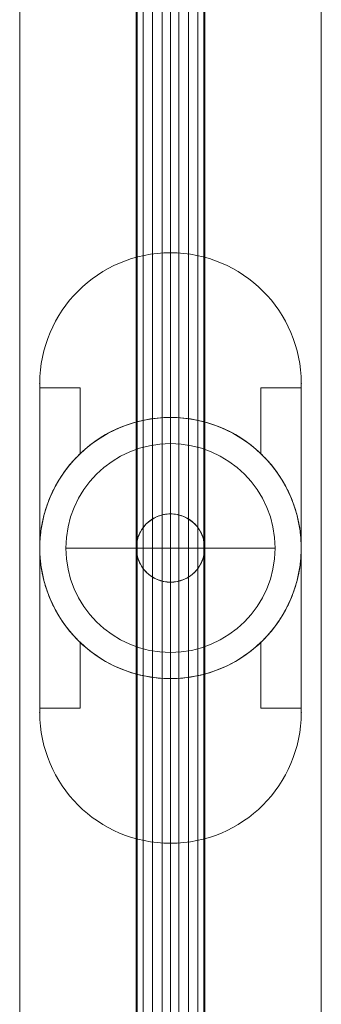
# Model space of a CAD drawing. Units: millimetres. Extents: x -3657 to 8643, y -4782 to 4618.
# Drawn here: x 4687 to 4762, y -883 to -638 of the extents above; entities that cross this region are included whole.
import ezdxf

# ---------------------------------------------------------------- set-up
doc = ezdxf.new("R2010")
doc.units = ezdxf.units.MM
doc.header["$MEASUREMENT"] = 0
for name, color, linetype, lineweight in [('fitness - Level 25', 7, 'Continuous', 0), ('fitness - Level 26', 7, 'Continuous', 0), ('fitness - Level 27', 7, 'Continuous', 0), ('Level 8', 18, 'Continuous', 0)]:
    doc.layers.add(name, color=color, linetype=linetype, lineweight=lineweight)

# ---------------------------------------------------------------- blocks, each defined once
blk = doc.blocks.new('From Smart Solid_820')
at = {"layer": 'fitness - Level 27', "color": 12}
for p, q in [((0, 0), (0, 329.4)), ((0, 329.4), (0, 0)), ((-8.5, 0), (-8.5, 325)), ((-8.5, 325), (-8.5, 0)), ((8.5, 0), (8.5, 325)), ((8.5, 325), (8.5, 0)), ((0, 0), (0, 320.6)), ((0, 320.6), (0, 0)), ((-8.5, 0), (8.5, 0)), ((-8.5, 0), (8.5, 0)), ((-8.5, -325), (-8.5, 0)), ((-8.5, 0), (-8.5, -325)), ((0, -320.6), (0, 0)), ((0, -329.4), (0, 0)), ((0, 0), (0, -320.6)), ((0, 0), (0, -329.4)), ((8.5, -325), (8.5, 0)), ((8.5, 0), (8.5, -325))]:
    blk.add_line(p, q, dxfattribs=at)
blk = doc.blocks.new('From Smart Solid_821')
at = {"layer": 'fitness - Level 27', "color": 12}
for p, q in [((0, 0), (0, 179.4)), ((0, 179.4), (0, 0)), ((-8.5, 0), (-8.5, 175)), ((-8.5, 175), (-8.5, 0)), ((8.5, 0), (8.5, 175)), ((8.5, 175), (8.5, 0)), ((0, 0), (0, 170.6)), ((0, 170.6), (0, 0)), ((-8.5, 0), (8.5, 0)), ((-8.5, 0), (8.5, 0)), ((-8.5, -175), (-8.5, 0)), ((-8.5, 0), (-8.5, -175)), ((0, -170.6), (0, 0)), ((0, -179.4), (0, 0)), ((0, 0), (0, -170.6)), ((0, 0), (0, -179.4)), ((8.5, -175), (8.5, 0)), ((8.5, 0), (8.5, -175))]:
    blk.add_line(p, q, dxfattribs=at)
blk = doc.blocks.new('From Smart Solid_822')
at = {"layer": 'fitness - Level 25', "color": 96}
for p, q in [((-37.5, -901.5), (-37.5, 901.5)), ((-37.5, 901.5), (-37.5, -901.5)), ((37.5, 901.5), (37.5, -901.5)), ((37.5, -901.5), (37.5, 901.5))]:
    blk.add_line(p, q, dxfattribs=at)
blk = doc.blocks.new('From Smart Solid_823')
at = {"layer": 'fitness - Level 25', "color": 96}
for p, q in [((-37.5, -901.5), (-37.5, 901.5)), ((-37.5, 901.5), (-37.5, -901.5)), ((37.5, 901.5), (37.5, -901.5)), ((37.5, -901.5), (37.5, 901.5))]:
    blk.add_line(p, q, dxfattribs=at)
blk = doc.blocks.new('From Smart Solid_832')
at = {"layer": 'fitness - Level 26', "color": 253}
for p, q in [((0, 26), (0, -26)), ((0, -26), (0, 26)), ((26, 0), (-26, 0))]:
    blk.add_line(p, q, dxfattribs=at)
at = {"layer": 'fitness - Level 26', "color": 253, "extrusion": (0, 0, -1)}
blk.add_arc((0, 0), 26, 270, 90, dxfattribs=at)
at = {"layer": 'fitness - Level 26', "color": 253}
blk.add_arc((0, 0), 26, 270, 90, dxfattribs=at)
blk = doc.blocks.new('From Smart Solid_838')
at = {"layer": 'fitness - Level 26', "color": 253}
for p, q in [((0, -26), (0, 26)), ((0, 26), (0, -26)), ((26, 0), (-26, 0))]:
    blk.add_line(p, q, dxfattribs=at)
blk.add_arc((0, 0), 26, 90, 270, dxfattribs=at)
at = {"layer": 'fitness - Level 26', "color": 253, "extrusion": (0, 0, -1)}
blk.add_arc((0, 0), 26, 90, 270, dxfattribs=at)
blk = doc.blocks.new('From Smart Solid_844')
at = {"layer": 'fitness - Level 26', "color": 253}
for p, q in [((0, 26), (0, -26)), ((0, -26), (0, 26)), ((26, 0), (-26, 0))]:
    blk.add_line(p, q, dxfattribs=at)
at = {"layer": 'fitness - Level 26', "color": 253, "extrusion": (0, 0, -1)}
blk.add_arc((0, 0), 26, 270, 90, dxfattribs=at)
at = {"layer": 'fitness - Level 26', "color": 253}
blk.add_arc((0, 0), 26, 270, 90, dxfattribs=at)
blk = doc.blocks.new('From Smart Solid_847')
at = {"layer": 'fitness - Level 26', "color": 253}
for p, q in [((0, 26), (0, -26)), ((0, -26), (0, 26)), ((26, 0), (-26, 0))]:
    blk.add_line(p, q, dxfattribs=at)
at = {"layer": 'fitness - Level 26', "color": 253, "extrusion": (0, 0, -1)}
blk.add_arc((0, 0), 26, 270, 90, dxfattribs=at)
at = {"layer": 'fitness - Level 26', "color": 253}
blk.add_arc((0, 0), 26, 270, 90, dxfattribs=at)
blk = doc.blocks.new('From Smart Solid_848')
at = {"layer": 'fitness - Level 26', "color": 253}
for p, q in [((0, 26), (0, -26)), ((0, -26), (0, 26)), ((26, 0), (-26, 0))]:
    blk.add_line(p, q, dxfattribs=at)
at = {"layer": 'fitness - Level 26', "color": 253, "extrusion": (0, 0, -1)}
blk.add_arc((0, 0), 26, 270, 90, dxfattribs=at)
at = {"layer": 'fitness - Level 26', "color": 253}
blk.add_arc((0, 0), 26, 270, 90, dxfattribs=at)
blk = doc.blocks.new('From Smart Solid_853')
at = {"layer": 'fitness - Level 27', "color": 12}
for p, q in [((0, 8.5), (0, 8.5)), ((-8.5, 0), (-8.5, 0)), ((8.5, 0), (8.5, 0)), ((0, -8.5), (0, -8.5))]:
    blk.add_line(p, q, dxfattribs=at)
at = {"layer": 'fitness - Level 27', "color": 12, "extrusion": (0, 0, -1)}
blk.add_arc((0, 0), 8.5, 0, 360, dxfattribs=at)
blk.add_arc((0, 0), 8.5, 0, 360, dxfattribs=at)
blk = doc.blocks.new('From Smart Solid_858')
at = {"layer": 'fitness - Level 27', "color": 12}
for p, q in [((-8.5, 870), (-8.5, -870)), ((0, 870), (0, -870)), ((0, 870), (0, -870)), ((8.5, 870), (8.5, -870))]:
    blk.add_line(p, q, dxfattribs=at)
blk = doc.blocks.new('From Smart Solid_862')
at = {"layer": 'fitness - Level 27', "color": 12}
for p, q in [((0, 8.5), (0, 8.5)), ((-8.5, 0), (-8.5, 0)), ((8.5, 0), (8.5, 0)), ((0, -8.5), (0, -8.5))]:
    blk.add_line(p, q, dxfattribs=at)
at = {"layer": 'fitness - Level 27', "color": 12, "extrusion": (0, 0, -1)}
blk.add_arc((0, 0), 8.5, 0, 360, dxfattribs=at)
blk.add_arc((0, 0), 8.5, 0, 360, dxfattribs=at)
blk = doc.blocks.new('From Smart Solid_867')
at = {"layer": 'fitness - Level 27', "color": 12}
for p, q in [((-8.5, 870), (-8.5, -870)), ((0, 870), (0, -870)), ((0, 870), (0, -870)), ((8.5, 870), (8.5, -870))]:
    blk.add_line(p, q, dxfattribs=at)
blk = doc.blocks.new('From Smart Solid_870')
at = {"layer": 'fitness - Level 27', "color": 12}
for p, q in [((0, 8.5), (0, 8.5)), ((-8.5, 0), (-8.5, 0)), ((8.5, 0), (8.5, 0)), ((0, -8.5), (0, -8.5))]:
    blk.add_line(p, q, dxfattribs=at)
at = {"layer": 'fitness - Level 27', "color": 12, "extrusion": (0, 0, -1)}
blk.add_arc((0, 0), 8.5, 0, 360, dxfattribs=at)
blk.add_arc((0, 0), 8.5, 0, 360, dxfattribs=at)
blk = doc.blocks.new('From Smart Solid_875')
at = {"layer": 'fitness - Level 27', "color": 12}
for p, q in [((-8.5, 870), (-8.5, -870)), ((0, 870), (0, -870)), ((0, 870), (0, -870)), ((8.5, 870), (8.5, -870))]:
    blk.add_line(p, q, dxfattribs=at)
blk = doc.blocks.new('From Smart Solid_877')
at = {"layer": 'fitness - Level 27', "color": 12}
for p, q in [((0, 8.5), (0, 8.5)), ((-8.5, 0), (-8.5, 0)), ((8.5, 0), (8.5, 0)), ((0, -8.5), (0, -8.5))]:
    blk.add_line(p, q, dxfattribs=at)
at = {"layer": 'fitness - Level 27', "color": 12, "extrusion": (0, 0, -1)}
blk.add_arc((0, 0), 8.5, 0, 360, dxfattribs=at)
blk.add_arc((0, 0), 8.5, 0, 360, dxfattribs=at)
blk = doc.blocks.new('From Smart Solid_882')
at = {"layer": 'fitness - Level 27', "color": 12}
for p, q in [((-8.5, 870), (-8.5, -870)), ((0, 870), (0, -870)), ((0, 870), (0, -870)), ((8.5, 870), (8.5, -870))]:
    blk.add_line(p, q, dxfattribs=at)
blk = doc.blocks.new('From Smart Solid_883')
at = {"layer": 'fitness - Level 27', "color": 12}
blk.add_open_spline([(0, -8.5), (-0.56, -8.5), (-1.11, -8.44), (-1.93, -8.28), (-2.2, -8.22), (-2.73, -8.05), (-3, -7.96), (-3.77, -7.64), (-4.26, -7.38), (-4.95, -6.91), (-5.18, -6.75), (-5.61, -6.39), (-5.81, -6.21), (-6.4, -5.62), (-6.75, -5.19), (-7.22, -4.49), (-7.37, -4.25), (-7.63, -3.76), (-7.86, -3.26), (-8.05, -2.74), (-8.17, -2.34), (-8.21, -2.2), (-8.28, -1.93), (-8.31, -1.8), (-8.45, -1.11), (-8.5, -0.56), (-8.5, 0.27), (-8.49, 0.55), (-8.43, 1.11), (-8.39, 1.39), (-8.23, 2.2), (-8.07, 2.73), (-7.75, 3.5), (-7.63, 3.76), (-7.37, 4.25), (-7.22, 4.49), (-6.76, 5.18), (-6.41, 5.61), (-5.82, 6.21), (-5.61, 6.39), (-5.18, 6.75), (-4.73, 7.08), (-4.26, 7.36), (-3.77, 7.63), (-3.51, 7.75), (-2.74, 8.07), (-2.21, 8.23), (-1.39, 8.39), (-1.12, 8.43), (-0.56, 8.49), (-0.28, 8.5), (0.55, 8.5), (1.1, 8.45), (1.92, 8.28), (2.2, 8.22), (2.73, 8.05), (3.25, 7.87), (3.75, 7.63), (4.24, 7.37), (4.49, 7.23), (5.18, 6.76), (5.61, 6.41), (6.2, 5.82), (6.39, 5.62), (6.65, 5.29), (6.74, 5.18), (6.91, 4.96), (6.99, 4.84), (7.37, 4.26), (7.64, 3.78), (7.96, 3.01), (8.05, 2.74), (8.21, 2.21), (8.28, 1.94), (8.44, 1.12), (8.5, 0.57), (8.5, -0.27), (8.49, -0.55), (8.43, -1.1), (8.35, -1.65), (8.22, -2.19), (8.06, -2.72), (7.96, -2.99), (7.64, -3.76), (7.38, -4.25), (6.92, -4.94), (6.75, -5.17), (6.4, -5.6), (6.21, -5.81), (5.62, -6.4), (5.2, -6.75), (4.5, -7.22), (4.26, -7.36), (3.77, -7.62), (3.27, -7.86), (2.75, -8.05), (2.21, -8.21), (1.94, -8.28), (1.12, -8.44), (0.56, -8.5), (0, -8.5)], degree=3, knots=[0, 0, 0, 0, 0.03125, 0.03125, 0.046875, 0.046875, 0.0625, 0.0625, 0.09375, 0.09375, 0.109375, 0.109375, 0.125, 0.125, 0.15625, 0.15625, 0.171875, 0.171875, 0.1875, 0.203125, 0.203125, 0.210937, 0.210937, 0.21875, 0.21875, 0.25, 0.25, 0.265625, 0.265625, 0.28125, 0.28125, 0.3125, 0.3125, 0.328125, 0.328125, 0.34375, 0.34375, 0.375, 0.375, 0.390625, 0.390625, 0.40625, 0.421875, 0.421875, 0.4375, 0.4375, 0.46875, 0.46875, 0.484375, 0.484375, 0.5, 0.5, 0.53125, 0.53125, 0.546875, 0.546875, 0.5625, 0.578125, 0.578125, 0.59375, 0.59375, 0.625, 0.625, 0.640625, 0.640625, 0.648437, 0.648437, 0.65625, 0.65625, 0.6875, 0.6875, 0.703125, 0.703125, 0.71875, 0.71875, 0.75, 0.75, 0.765625, 0.765625, 0.78125, 0.796875, 0.796875, 0.8125, 0.8125, 0.84375, 0.84375, 0.859375, 0.859375, 0.875, 0.875, 0.90625, 0.90625, 0.921875, 0.921875, 0.9375, 0.953125, 0.953125, 0.96875, 0.96875, 1, 1, 1, 1], dxfattribs=at)
blk.add_open_spline([(0, -8.5), (-0.56, -8.5), (-1.11, -8.44), (-1.93, -8.28), (-2.2, -8.22), (-2.73, -8.05), (-3, -7.96), (-3.77, -7.64), (-4.26, -7.38), (-4.95, -6.91), (-5.18, -6.75), (-5.61, -6.39), (-5.81, -6.21), (-6.4, -5.62), (-6.75, -5.19), (-7.22, -4.49), (-7.37, -4.25), (-7.63, -3.76), (-7.86, -3.26), (-8.05, -2.74), (-8.17, -2.34), (-8.21, -2.2), (-8.28, -1.93), (-8.31, -1.8), (-8.45, -1.11), (-8.5, -0.56), (-8.5, 0.27), (-8.49, 0.55), (-8.43, 1.11), (-8.39, 1.39), (-8.23, 2.2), (-8.07, 2.73), (-7.75, 3.5), (-7.63, 3.76), (-7.37, 4.25), (-7.22, 4.49), (-6.76, 5.18), (-6.41, 5.61), (-5.82, 6.21), (-5.61, 6.39), (-5.18, 6.75), (-4.73, 7.08), (-4.26, 7.36), (-3.77, 7.63), (-3.51, 7.75), (-2.74, 8.07), (-2.21, 8.23), (-1.39, 8.39), (-1.12, 8.43), (-0.56, 8.49), (-0.28, 8.5), (0.55, 8.5), (1.1, 8.45), (1.92, 8.28), (2.2, 8.22), (2.73, 8.05), (3.25, 7.87), (3.75, 7.63), (4.24, 7.37), (4.49, 7.23), (5.18, 6.76), (5.61, 6.41), (6.2, 5.82), (6.39, 5.62), (6.65, 5.29), (6.74, 5.18), (6.91, 4.96), (6.99, 4.84), (7.37, 4.26), (7.64, 3.78), (7.96, 3.01), (8.05, 2.74), (8.21, 2.21), (8.28, 1.94), (8.44, 1.12), (8.5, 0.57), (8.5, -0.27), (8.49, -0.55), (8.43, -1.1), (8.35, -1.65), (8.22, -2.19), (8.06, -2.72), (7.96, -2.99), (7.64, -3.76), (7.38, -4.25), (6.92, -4.94), (6.75, -5.17), (6.4, -5.6), (6.21, -5.81), (5.62, -6.4), (5.2, -6.75), (4.5, -7.22), (4.26, -7.36), (3.77, -7.62), (3.27, -7.86), (2.75, -8.05), (2.21, -8.21), (1.94, -8.28), (1.12, -8.44), (0.56, -8.5), (0, -8.5)], degree=3, knots=[0, 0, 0, 0, 0.03125, 0.03125, 0.046875, 0.046875, 0.0625, 0.0625, 0.09375, 0.09375, 0.109375, 0.109375, 0.125, 0.125, 0.15625, 0.15625, 0.171875, 0.171875, 0.1875, 0.203125, 0.203125, 0.210937, 0.210937, 0.21875, 0.21875, 0.25, 0.25, 0.265625, 0.265625, 0.28125, 0.28125, 0.3125, 0.3125, 0.328125, 0.328125, 0.34375, 0.34375, 0.375, 0.375, 0.390625, 0.390625, 0.40625, 0.421875, 0.421875, 0.4375, 0.4375, 0.46875, 0.46875, 0.484375, 0.484375, 0.5, 0.5, 0.53125, 0.53125, 0.546875, 0.546875, 0.5625, 0.578125, 0.578125, 0.59375, 0.59375, 0.625, 0.625, 0.640625, 0.640625, 0.648437, 0.648437, 0.65625, 0.65625, 0.6875, 0.6875, 0.703125, 0.703125, 0.71875, 0.71875, 0.75, 0.75, 0.765625, 0.765625, 0.78125, 0.796875, 0.796875, 0.8125, 0.8125, 0.84375, 0.84375, 0.859375, 0.859375, 0.875, 0.875, 0.90625, 0.90625, 0.921875, 0.921875, 0.9375, 0.953125, 0.953125, 0.96875, 0.96875, 1, 1, 1, 1], dxfattribs=at)
for p in [(0, 8.5), (-4.49, 7.22), (4.49, 7.22), (-8.29, 1.87), (8.29, 1.87), (-6.8, -5.1), (6.8, -5.1), (-2.09, -8.24), (2.09, -8.24)]:
    blk.add_point(p, dxfattribs=at)
blk = doc.blocks.new('From Smart Solid_888')
at = {"layer": 'fitness - Level 27', "color": 12}
for p, q in [((-8.5, 870), (-8.5, -870)), ((0, 870), (0, -870)), ((0, 870), (0, -870)), ((8.5, 870), (8.5, -870))]:
    blk.add_line(p, q, dxfattribs=at)
blk = doc.blocks.new('From Smart Solid_893')
at = {"layer": 'fitness - Level 27', "color": 12}
for p, q in [((-8.5, 870), (-8.5, -870)), ((0, 870), (0, -870)), ((0, 870), (0, -870)), ((8.5, 870), (8.5, -870))]:
    blk.add_line(p, q, dxfattribs=at)
blk = doc.blocks.new('From Smart Solid_897')
at = {"layer": 'fitness - Level 27', "color": 12}
for p, q in [((-8.5, 870), (-8.5, -870)), ((0, 870), (0, -870)), ((0, 870), (0, -870)), ((8.5, 870), (8.5, -870))]:
    blk.add_line(p, q, dxfattribs=at)
blk = doc.blocks.new('From Smart Solid_900')
at = {"layer": 'fitness - Level 27', "color": 12}
for p, q in [((-8.5, 870), (-8.5, -870)), ((0, 870), (0, -870)), ((0, 870), (0, -870)), ((8.5, 870), (8.5, -870))]:
    blk.add_line(p, q, dxfattribs=at)
blk = doc.blocks.new('From Smart Solid_902')
at = {"layer": 'fitness - Level 27', "color": 12}
for p, q in [((-8.5, 870), (-8.5, -870)), ((0, 870), (0, -870)), ((0, 870), (0, -870)), ((8.5, 870), (8.5, -870))]:
    blk.add_line(p, q, dxfattribs=at)
blk = doc.blocks.new('From Smart Solid_903')
at = {"layer": 'fitness - Level 27', "color": 12}
for p, q in [((-8.29, 870), (-8.29, -870)), ((-6.8, 870), (-6.8, -870)), ((-4.49, 870), (-4.49, -870)), ((-2.09, 870), (-2.09, -870)), ((0, 870), (0, -870)), ((2.09, 870), (2.09, -870)), ((4.49, 870), (4.49, -870)), ((6.8, 870), (6.8, -870)), ((8.29, 870), (8.29, -870))]:
    blk.add_line(p, q, dxfattribs=at)
blk = doc.blocks.new('From Smart Solid_912')
at = {"layer": 'fitness - Level 26', "color": 7, "lineweight": 0}
for p, q in [((-32.5, 41), (-32.5, 41)), ((-32.5, -41), (-32.5, 41)), ((-32.5, 41), (-32.5, 39.89)), ((-32.5, 39.89), (-32.5, 0)), ((-32.5, 39.89), (-22.5, 39.89)), ((-22.5, 39.89), (-22.5, 23.45)), ((-22.5, 39.89), (-22.5, 23.45)), ((22.5, 39.89), (22.5, 23.45)), ((22.5, 39.89), (32.5, 39.89)), ((22.5, 39.89), (22.5, 23.45)), ((32.5, 41), (32.5, 41)), ((32.5, -41), (32.5, 41)), ((32.5, 39.89), (32.5, 41)), ((32.5, 39.89), (32.5, 0)), ((-32.5, 0), (-32.5, -39.89)), ((32.5, 0), (32.5, -39.89)), ((-22.5, -23.45), (-22.5, -39.89)), ((-22.5, -23.45), (-22.5, -39.89)), ((22.5, -23.45), (22.5, -39.89)), ((22.5, -23.45), (22.5, -39.89)), ((-32.5, -39.89), (-22.5, -39.89)), ((-32.5, -39.89), (-32.5, -41)), ((-32.5, -41), (-32.5, -41)), ((22.5, -39.89), (32.5, -39.89)), ((32.5, -41), (32.5, -39.89)), ((32.5, -41), (32.5, -41))]:
    blk.add_line(p, q, dxfattribs=at)
for centre, start, end in [((0, 41), 0, 180), ((0, 41), 0, 180), ((0, -41), 180, 0), ((0, -41), 180, 0)]:
    blk.add_arc(centre, 32.5, start, end, dxfattribs=at)
at = {"layer": 'fitness - Level 26', "color": 7, "lineweight": 0, "extrusion": (0, 0, -1)}
for start, end in [(46.1869, 133.8131), (0, 180), (180, 0), (226.1869, 313.8131)]:
    blk.add_arc((0, 0), 32.5, start, end, dxfattribs=at)
at = {"layer": 'fitness - Level 26', "color": 7, "lineweight": 0}
for points, knots in [([(-22.5, 23.45), (-23.25, 22.73), (-23.97, 21.98), (-25.32, 20.4), (-25.96, 19.58), (-27.18, 17.86), (-27.75, 16.96), (-28.54, 15.55), (-28.8, 15.07), (-29.29, 14.1), (-29.52, 13.6), (-30.18, 12.1), (-30.58, 11.08), (-31.26, 8.97), (-31.55, 7.88), (-31.85, 6.49), (-31.9, 6.21), (-32.01, 5.65), (-32.15, 4.81), (-32.26, 3.96), (-32.44, 2.27), (-32.5, 1.14), (-32.5, 0)], [0, 0, 0, 0, 0.125, 0.125, 0.25, 0.25, 0.375, 0.375, 0.4375, 0.4375, 0.5, 0.5, 0.625, 0.625, 0.75, 0.75, 0.78125, 0.78125, 0.8125, 0.875, 0.875, 1, 1, 1, 1]), ([(32.5, 0), (32.5, 0.57), (32.48, 1.14), (32.44, 1.99), (32.42, 2.27), (32.38, 2.84), (32.35, 3.13), (32.2, 4.56), (32.02, 5.67), (31.55, 7.87), (31.26, 8.95), (30.75, 10.53), (30.57, 11.06), (30.17, 12.09), (29.96, 12.6), (29.3, 14.1), (28.81, 15.07), (27.76, 16.93), (27.19, 17.83), (26.28, 19.13), (25.96, 19.56), (25.32, 20.39), (24.98, 20.79), (23.96, 21.98), (23.25, 22.73), (22.5, 23.45)], [0, 0, 0, 0, 0.0625, 0.0625, 0.09375, 0.09375, 0.125, 0.125, 0.25, 0.25, 0.375, 0.375, 0.4375, 0.4375, 0.5, 0.5, 0.625, 0.625, 0.75, 0.75, 0.8125, 0.8125, 0.875, 0.875, 1, 1, 1, 1]), ([(-32.5, 0), (-32.5, -0.57), (-32.49, -1.13), (-32.44, -1.99), (-32.42, -2.27), (-32.38, -2.84), (-32.35, -3.13), (-32.2, -4.56), (-32.02, -5.67), (-31.55, -7.87), (-31.26, -8.95), (-30.75, -10.53), (-30.57, -11.06), (-30.17, -12.09), (-29.96, -12.6), (-29.3, -14.1), (-28.82, -15.07), (-27.76, -16.93), (-27.19, -17.83), (-26.28, -19.13), (-25.96, -19.56), (-25.32, -20.39), (-24.99, -20.79), (-23.96, -21.98), (-23.25, -22.73), (-22.5, -23.45)], [0, 0, 0, 0, 0.0625, 0.0625, 0.09375, 0.09375, 0.125, 0.125, 0.25, 0.25, 0.375, 0.375, 0.4375, 0.4375, 0.5, 0.5, 0.625, 0.625, 0.75, 0.75, 0.8125, 0.8125, 0.875, 0.875, 1, 1, 1, 1]), ([(22.5, -23.45), (23.25, -22.73), (23.96, -21.98), (25.32, -20.4), (25.96, -19.58), (27.17, -17.86), (27.74, -16.96), (28.54, -15.55), (28.8, -15.07), (29.29, -14.1), (29.52, -13.6), (30.18, -12.1), (30.57, -11.07), (31.26, -8.97), (31.55, -7.88), (31.85, -6.49), (31.9, -6.21), (32.01, -5.65), (32.15, -4.81), (32.26, -3.96), (32.44, -2.27), (32.5, -1.14), (32.5, 0)], [0, 0, 0, 0, 0.125, 0.125, 0.25, 0.25, 0.375, 0.375, 0.4375, 0.4375, 0.5, 0.5, 0.625, 0.625, 0.75, 0.75, 0.78125, 0.78125, 0.8125, 0.875, 0.875, 1, 1, 1, 1])]:
    blk.add_open_spline(points, degree=3, knots=knots, dxfattribs=at)
for p in [(0, 73.5), (-32.5, 41), (0, 32.5), (-22.5, 23.45), (22.5, 23.45), (-22.5, -23.45), (22.5, -23.45), (0, -32.5), (32.5, -41), (0, -73.5)]:
    blk.add_point(p, dxfattribs=at)
blk = doc.blocks.new('From Smart Solid_918')
at = {"layer": 'fitness - Level 26', "color": 7, "lineweight": 0}
for p, q in [((-32.5, 41), (-32.5, -41)), ((-32.5, 41), (-32.5, 41)), ((-32.5, 39.89), (-32.5, 41)), ((-32.5, 0), (-32.5, 39.89)), ((-32.5, 39.89), (-22.5, 39.89)), ((-22.5, 23.45), (-22.5, 39.89)), ((-22.5, 23.45), (-22.5, 39.89)), ((22.5, 23.45), (22.5, 39.89)), ((22.5, 39.89), (32.5, 39.89)), ((22.5, 23.45), (22.5, 39.89)), ((32.5, 41), (32.5, -41)), ((32.5, 41), (32.5, 41)), ((32.5, 41), (32.5, 39.89)), ((32.5, 0), (32.5, 39.89)), ((-32.5, -39.89), (-32.5, 0)), ((32.5, -39.89), (32.5, 0)), ((-22.5, -39.89), (-22.5, -23.45)), ((-22.5, -39.89), (-22.5, -23.45)), ((22.5, -39.89), (22.5, -23.45)), ((22.5, -39.89), (22.5, -23.45)), ((-32.5, -39.89), (-22.5, -39.89)), ((-32.5, -41), (-32.5, -39.89)), ((-32.5, -41), (-32.5, -41)), ((22.5, -39.89), (32.5, -39.89)), ((32.5, -39.89), (32.5, -41)), ((32.5, -41), (32.5, -41))]:
    blk.add_line(p, q, dxfattribs=at)
at = {"layer": 'fitness - Level 26', "color": 7, "lineweight": 0, "extrusion": (0, 0, -1)}
for centre, start, end in [((0, 41), 360, 180), ((0, 41), 0, 180), ((0, -41), 180, 0), ((0, -41), 180, 0)]:
    blk.add_arc(centre, 32.5, start, end, dxfattribs=at)
at = {"layer": 'fitness - Level 26', "color": 7, "lineweight": 0}
for start, end in [(360, 180), (46.1869, 133.8131), (180, 360), (226.1869, 313.8131)]:
    blk.add_arc((0, 0), 32.5, start, end, dxfattribs=at)
for points, knots in [([(-32.5, 0), (-32.5, 0.57), (-32.49, 1.14), (-32.44, 1.99), (-32.42, 2.27), (-32.38, 2.84), (-32.35, 3.13), (-32.2, 4.56), (-32.02, 5.67), (-31.55, 7.87), (-31.26, 8.95), (-30.75, 10.53), (-30.57, 11.06), (-30.17, 12.09), (-29.96, 12.6), (-29.3, 14.1), (-28.82, 15.07), (-27.76, 16.93), (-27.19, 17.83), (-26.28, 19.13), (-25.96, 19.56), (-25.32, 20.39), (-24.99, 20.79), (-23.96, 21.98), (-23.25, 22.73), (-22.5, 23.45)], [0, 0, 0, 0, 0.0625, 0.0625, 0.09375, 0.09375, 0.125, 0.125, 0.25, 0.25, 0.375, 0.375, 0.4375, 0.4375, 0.5, 0.5, 0.625, 0.625, 0.75, 0.75, 0.8125, 0.8125, 0.875, 0.875, 1, 1, 1, 1]), ([(22.5, 23.45), (23.25, 22.73), (23.96, 21.98), (25.32, 20.4), (25.96, 19.58), (27.17, 17.86), (27.74, 16.96), (28.54, 15.55), (28.8, 15.07), (29.29, 14.1), (29.52, 13.6), (30.18, 12.1), (30.57, 11.08), (31.26, 8.97), (31.55, 7.88), (31.85, 6.49), (31.9, 6.21), (32.01, 5.65), (32.15, 4.81), (32.26, 3.96), (32.44, 2.27), (32.5, 1.14), (32.5, 0)], [0, 0, 0, 0, 0.125, 0.125, 0.25, 0.25, 0.375, 0.375, 0.4375, 0.4375, 0.5, 0.5, 0.625, 0.625, 0.75, 0.75, 0.78125, 0.78125, 0.8125, 0.875, 0.875, 1, 1, 1, 1]), ([(-22.5, -23.45), (-23.25, -22.73), (-23.97, -21.98), (-25.32, -20.4), (-25.96, -19.58), (-27.18, -17.86), (-27.75, -16.96), (-28.54, -15.55), (-28.8, -15.07), (-29.29, -14.1), (-29.52, -13.6), (-30.18, -12.1), (-30.58, -11.07), (-31.26, -8.97), (-31.55, -7.88), (-31.85, -6.49), (-31.9, -6.21), (-32.01, -5.65), (-32.15, -4.81), (-32.26, -3.96), (-32.44, -2.27), (-32.5, -1.14), (-32.5, 0)], [0, 0, 0, 0, 0.125, 0.125, 0.25, 0.25, 0.375, 0.375, 0.4375, 0.4375, 0.5, 0.5, 0.625, 0.625, 0.75, 0.75, 0.78125, 0.78125, 0.8125, 0.875, 0.875, 1, 1, 1, 1]), ([(32.5, 0), (32.5, -0.57), (32.48, -1.13), (32.44, -1.99), (32.42, -2.27), (32.38, -2.84), (32.35, -3.13), (32.2, -4.56), (32.02, -5.67), (31.55, -7.87), (31.26, -8.95), (30.75, -10.53), (30.57, -11.06), (30.17, -12.09), (29.96, -12.6), (29.3, -14.1), (28.81, -15.07), (27.76, -16.93), (27.19, -17.83), (26.28, -19.13), (25.96, -19.56), (25.32, -20.39), (24.98, -20.79), (23.96, -21.98), (23.25, -22.73), (22.5, -23.45)], [0, 0, 0, 0, 0.0625, 0.0625, 0.09375, 0.09375, 0.125, 0.125, 0.25, 0.25, 0.375, 0.375, 0.4375, 0.4375, 0.5, 0.5, 0.625, 0.625, 0.75, 0.75, 0.8125, 0.8125, 0.875, 0.875, 1, 1, 1, 1])]:
    blk.add_open_spline(points, degree=3, knots=knots, dxfattribs=at)
for p in [(0, 73.5), (32.5, 41), (0, 32.5), (-22.5, 23.45), (22.5, 23.45), (-22.5, -23.45), (22.5, -23.45), (0, -32.5), (-32.5, -41), (0, -73.5)]:
    blk.add_point(p, dxfattribs=at)
blk = doc.blocks.new('fitness_1')
at = {"layer": 'fitness - Level 25', "color": 96}
for name in ['From Smart Solid_822', 'From Smart Solid_823']:
    blk.add_blockref(name, (4724.2465, -769.1365), dxfattribs=at)
at = {"layer": 'fitness - Level 26', "color": 7, "lineweight": 0}
for name in ['From Smart Solid_918', 'From Smart Solid_912']:
    blk.add_blockref(name, (4724.2465, -769.1375), dxfattribs=at)
at = {"layer": 'fitness - Level 26', "color": 253}
for name in ['From Smart Solid_832', 'From Smart Solid_838', 'From Smart Solid_844', 'From Smart Solid_847', 'From Smart Solid_848']:
    blk.add_blockref(name, (4724.2465, -769.1375), dxfattribs=at)
at = {"layer": 'fitness - Level 27', "color": 12}
for name, p in [('From Smart Solid_858', (4724.2465, -769.1375)), ('From Smart Solid_867', (4724.2465, -769.1375)), ('From Smart Solid_875', (4724.2465, -769.1375)), ('From Smart Solid_882', (4724.2465, -769.1375)), ('From Smart Solid_888', (4724.2465, -769.1375)), ('From Smart Solid_893', (4724.2465, -769.1375)), ('From Smart Solid_897', (4724.2465, -769.1375)), ('From Smart Solid_900', (4724.2465, -769.1375)), ('From Smart Solid_902', (4724.2465, -769.1375)), ('From Smart Solid_903', (4724.2465, -769.1375)), ('From Smart Solid_820', (4724.2465, -769.1375)), ('From Smart Solid_821', (4724.2465, -769.1375)), ('From Smart Solid_883', (4724.246, -769.1375)), ('From Smart Solid_853', (4724.2465, -769.1375)), ('From Smart Solid_862', (4724.2465, -769.1375)), ('From Smart Solid_870', (4724.2465, -769.1375)), ('From Smart Solid_877', (4724.2465, -769.1375))]:
    blk.add_blockref(name, p, dxfattribs=at)

msp = doc.modelspace()

# ---------------------------------------------------------------- block references
at = {"layer": 'Level 8', "color": 7, "linetype": 'Continuous', "lineweight": 0}
msp.add_blockref('fitness_1', (0, 0), dxfattribs=at)

doc.saveas('drawing.dxf')
